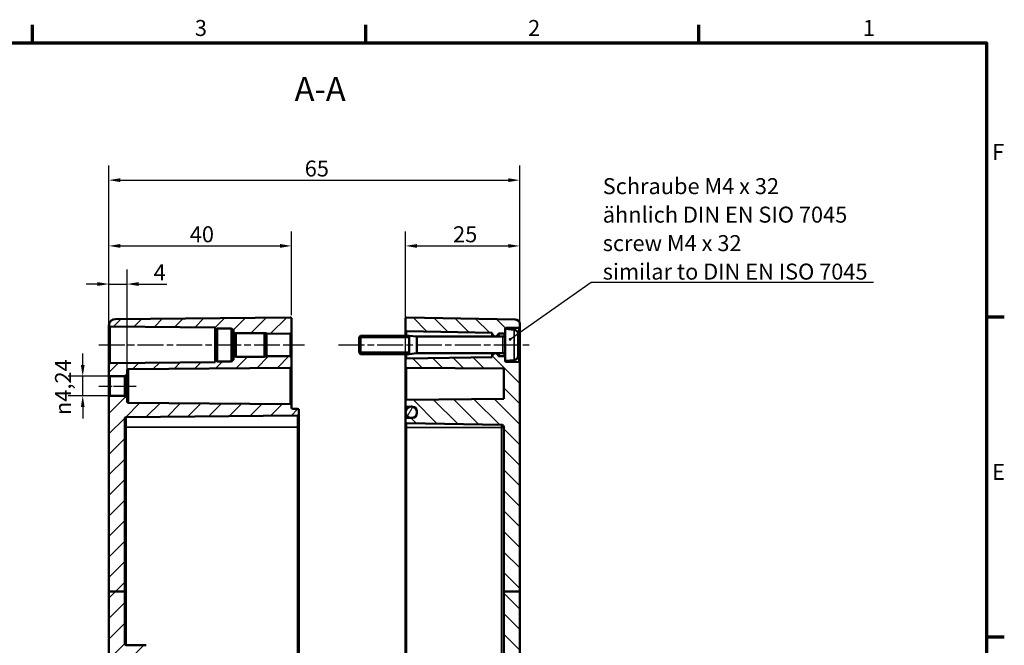
# Model space of a CAD drawing. Units: millimetres. Extents: x 32 to 1176, y 12 to 830.
# Drawn here: x 744 to 1176, y 556 to 830 of the extents above; entities that cross this region are included whole.
import ezdxf

# ---------------------------------------------------------------- set-up
doc = ezdxf.new("R2010")
doc.units = ezdxf.units.MM
doc.header["$LTSCALE"] = 2
doc.linetypes.add('CHAIN', pattern=[0.3543, 0.2362, -0.0295, 0.0591, -0.0295])
for name, color, linetype, lineweight in [('Bemaßung (ISO)', 7, 'Continuous', 25), ('Mittellinie (ISO)', 7, 'Continuous', 25), ('Rahmen (ISO)', 7, 'Continuous', 70), ('Schraffur (ISO)', 7, 'Continuous', 18), ('Sichtbar (ISO)', 7, 'Continuous', 50), ('Sichtbar schmal (ISO)', 7, 'Continuous', 35), ('Symbol (ISO)', 7, 'Continuous', 25)]:
    doc.layers.add(name, color=color, linetype=linetype, lineweight=lineweight)
doc.styles.add('Bezeichnungstext (DIN)', font='isocpeur.ttf')
doc.styles.add('Notiztext (DIN)', font='isocpeur.ttf')
doc.dimstyles.new('Standard (DIN)', dxfattribs={"dimscale": 2, "dimtxt": 3.5, "dimasz": 2.5, "dimexe": 3.175, "dimexo": 0.8, "dimgap": 0.8, "dimtad": 1, "dimrnd": 1e-08, "dimtxsty": 'Notiztext (DIN)', "dimcen": 0.09, "dimdle": 10, "dimclrd": 256, "dimclre": 256, "dimclrt": 256, "dimadec": 0, "dimazin": 0, "dimtfac": 1, "dimtmove": 0, "dimatfit": 3, "dimfxl": 1, "dimtolj": 1, "dimtzin": 0, "dimlwd": -1, "dimlwe": -1, "dimarcsym": 0})
doc.dimstyles.new('Standard - Methode 2a (DIN)$7', dxfattribs={"dimscale": 2, "dimtxt": 3.5, "dimasz": 2.5, "dimexe": 3.175, "dimexo": 0.8, "dimgap": 0.8, "dimtad": 1, "dimtih": 1, "dimtoh": 1, "dimrnd": 1e-08, "dimtxsty": 'Notiztext (DIN)', "dimcen": 0.09, "dimdle": 10, "dimclrd": 256, "dimclre": 256, "dimclrt": 256, "dimazin": 2, "dimtfac": 1, "dimtmove": 0, "dimatfit": 3, "dimfxl": 1, "dimtolj": 1, "dimlwd": -1, "dimlwe": -1, "dimarcsym": 0})

# ---------------------------------------------------------------- blocks, each defined once
blk = doc.blocks.new('Ränder Vorgaberahmen')
at = {"layer": 'Rahmen (ISO)'}
for p, q in [((375, 410), (375, 413.9)), ((448, 410), (448, 413.9)), ((521, 410), (521, 413.9)), ((584, 350), (587.9, 350)), ((584, 280), (587.9, 280))]:
    blk.add_line(p, q, dxfattribs=at)
at = {"layer": 'Rahmen (ISO)', "flags": 128}
blk.add_lwpolyline([(20, 10), (20, 410), (584, 410), (584, 10), (20, 10)], dxfattribs=at)
at = {"layer": 'Rahmen (ISO)', "char_height": 3.5, "attachment_point": 7, "style": 'Notiztext (DIN)'}
for s, insert in [('3', (410.58, 410.4)), ('2', (483.58, 410.4)), ('1', (556.92, 410.4)), ('F', (585.23, 383.25)), ('E', (585.23, 313.25))]:
    blk.add_mtext(s, dxfattribs=dict(at, insert=insert))
blk = doc.blocks.new('*D26')
at = {"layer": 'Bemaßung (ISO)', "transparency": 16777216}
for p, q in [((772.04, 679.01), (772.04, 684.01)), ((788.89, 674.01), (765.69, 674.01)), ((772.04, 665.53), (772.04, 674.01)), ((788.89, 665.53), (765.69, 665.53)), ((772.04, 660.53), (772.04, 655.53))]:
    blk.add_line(p, q, dxfattribs=at)
for points in [[(771.2, 679.01), (772.87, 679.01), (772.04, 674.01)], [(771.2, 660.53), (772.87, 660.53), (772.04, 665.53)]]:
    blk.add_solid(points, dxfattribs=at)
at = {"layer": 'Defpoints', "color": 0, "transparency": 16777216}
for p in [(772.04, 674.01), (790.49, 674.01), (790.49, 665.53)]:
    blk.add_point(p, dxfattribs=at)
at = {"layer": 'Bemaßung (ISO)', "transparency": 16777216, "insert": (759.9, 657.07), "char_height": 7, "attachment_point": 1, "rotation": 90, "style": 'Notiztext (DIN)'}
blk.add_mtext('\\A1;{\\fAIGDT|b0|i0;\\ln}\\fISOCPEUR|b0|i0;4,24', dxfattribs=at)
blk = doc.blocks.new('*D27')
at = {"layer": 'Bemaßung (ISO)', "transparency": 16777216}
for p, q in [((783.49, 688.31), (783.49, 720.75)), ((791.49, 676.6), (791.49, 720.75)), ((778.49, 714.4), (773.49, 714.4)), ((783.49, 714.4), (791.49, 714.4)), ((796.49, 714.4), (808.89, 714.4))]:
    blk.add_line(p, q, dxfattribs=at)
for points in [[(778.49, 715.24), (778.49, 713.57), (783.49, 714.4)], [(796.49, 715.24), (796.49, 713.57), (791.49, 714.4)]]:
    blk.add_solid(points, dxfattribs=at)
at = {"layer": 'Defpoints', "color": 0, "transparency": 16777216}
for p in [(791.49, 714.4), (783.49, 686.71), (791.49, 675)]:
    blk.add_point(p, dxfattribs=at)
at = {"layer": 'Bemaßung (ISO)', "transparency": 16777216, "insert": (803.09, 723), "char_height": 7, "attachment_point": 1, "style": 'Notiztext (DIN)'}
blk.add_mtext('\\A1;4', dxfattribs=at)
blk = doc.blocks.new('*D28')
at = {"layer": 'Bemaßung (ISO)', "transparency": 16777216}
for p, q in [((783.49, 697.88), (783.49, 737.44)), ((863.49, 700.77), (863.49, 737.44)), ((788.49, 731.09), (858.49, 731.09))]:
    blk.add_line(p, q, dxfattribs=at)
for points in [[(788.49, 731.92), (788.49, 730.26), (783.49, 731.09)], [(858.49, 731.92), (858.49, 730.26), (863.49, 731.09)]]:
    blk.add_solid(points, dxfattribs=at)
at = {"layer": 'Defpoints', "color": 0, "transparency": 16777216}
for p in [(863.49, 731.09), (863.49, 699.17), (783.49, 696.28)]:
    blk.add_point(p, dxfattribs=at)
at = {"layer": 'Bemaßung (ISO)', "transparency": 16777216, "insert": (818.94, 739.69), "char_height": 7, "attachment_point": 1, "style": 'Notiztext (DIN)'}
blk.add_mtext('\\A1;40', dxfattribs=at)
blk = doc.blocks.new('*D29')
at = {"layer": 'Bemaßung (ISO)', "transparency": 16777216}
for p, q in [((913.49, 653.17), (913.49, 737.44)), ((963.49, 681.48), (963.49, 737.44)), ((918.49, 731.09), (958.49, 731.09))]:
    blk.add_line(p, q, dxfattribs=at)
for points in [[(918.49, 731.92), (918.49, 730.26), (913.49, 731.09)], [(958.49, 731.92), (958.49, 730.26), (963.49, 731.09)]]:
    blk.add_solid(points, dxfattribs=at)
at = {"layer": 'Defpoints', "color": 0, "transparency": 16777216}
for p in [(963.49, 731.09), (963.49, 679.88), (913.49, 651.57)]:
    blk.add_point(p, dxfattribs=at)
at = {"layer": 'Bemaßung (ISO)', "transparency": 16777216, "insert": (934.29, 739.69), "char_height": 7, "attachment_point": 1, "style": 'Notiztext (DIN)'}
blk.add_mtext('\\A1;25', dxfattribs=at)
blk = doc.blocks.new('*D30')
at = {"layer": 'Bemaßung (ISO)', "transparency": 16777216}
for p, q in [((783.49, 666.48), (783.49, 766.23)), ((963.49, 681.48), (963.49, 766.23)), ((788.49, 759.88), (958.49, 759.88))]:
    blk.add_line(p, q, dxfattribs=at)
for points in [[(788.49, 760.71), (788.49, 759.04), (783.49, 759.88)], [(958.49, 760.71), (958.49, 759.04), (963.49, 759.88)]]:
    blk.add_solid(points, dxfattribs=at)
at = {"layer": 'Defpoints', "color": 0, "transparency": 16777216}
for p in [(963.49, 759.88), (963.49, 679.88), (783.49, 664.88)]:
    blk.add_point(p, dxfattribs=at)
at = {"layer": 'Bemaßung (ISO)', "transparency": 16777216, "insert": (869.29, 768.48), "char_height": 7, "attachment_point": 1, "style": 'Notiztext (DIN)'}
blk.add_mtext('\\A1;65', dxfattribs=at)

msp = doc.modelspace()

# ---------------------------------------------------------------- hatches: boundary and pattern name
at = {"layer": 'Schraffur (ISO)'}
h = msp.add_hatch(dxfattribs=at)
h.set_pattern_fill('ANSI31', color=256, scale=50.8, style=0)
h.set_pattern_definition([(45, (0, 0), (-4.490128, 4.490128), [])])
edge = h.paths.add_edge_path()
edge.add_line((790.485, 579.887), (783.485, 579.887))
edge.add_line((783.485, 579.887), (783.485, 664.876))
edge.add_ellipse((784.085, 664.876), major_axis=(-0.6, -0.005), ratio=1, start_angle=270, end_angle=359.5, ccw=False)
edge.add_line((784.08, 665.476), (790.485, 665.532))
edge.add_line((790.485, 665.532), (791.485, 664.541))
edge.add_line((791.485, 664.541), (791.485, 662.994))
edge.add_ellipse((792.085, 662.994), major_axis=(-0.6, 0.005), ratio=1, start_angle=0.5, end_angle=90)
edge.add_line((792.08, 662.394), (862.89, 661.776))
edge.add_ellipse((862.885, 661.176), major_axis=(0, 0.6), ratio=1, start_angle=270, end_angle=359.5, ccw=False)
edge.add_line((863.485, 661.176), (863.485, 660.366))
edge.add_ellipse((864.085, 660.366), major_axis=(-0.6, 0.005), ratio=1, start_angle=0.5, end_angle=90)
edge.add_line((864.08, 659.766), (866.09, 659.748))
edge.add_ellipse((866.085, 659.148), major_axis=(0, 0.6), ratio=1, start_angle=270, end_angle=359.5, ccw=False)
edge.add_line((866.685, 659.148), (866.685, 657.394))
edge.add_ellipse((866.085, 657.394), major_axis=(0.6, 0.005), ratio=1, start_angle=270, end_angle=359.5, ccw=False)
edge.add_line((866.09, 656.794), (791.08, 656.139))
edge.add_ellipse((791.085, 655.539), major_axis=(0, 0.6), ratio=1, start_angle=0.5, end_angle=90)
edge.add_line((790.485, 655.539), (790.485, 579.887))
edge = h.paths.add_edge_path()
edge.add_line((839.085, 692.971), (839.085, 692.871))
edge.add_line((839.085, 692.871), (838.085, 692.871))
edge.add_line((838.085, 692.871), (838.085, 694.171))
edge.add_line((838.085, 694.171), (838.085, 694.371))
edge.add_line((838.085, 694.371), (837.885, 694.371))
edge.add_line((837.885, 694.371), (837.285, 694.971))
edge.add_line((837.285, 694.971), (830.885, 694.971))
edge.add_line((830.885, 694.971), (830.285, 694.371))
edge.add_line((830.285, 694.371), (830.085, 694.371))
edge.add_line((830.085, 694.371), (830.085, 695.364))
edge.add_line((830.085, 695.364), (784.08, 695.766))
edge.add_ellipse((784.085, 696.366), major_axis=(0.082, -0.594), ratio=1, start_angle=270, end_angle=351.61037, ccw=False)
edge.add_ellipse((786.485, 696.099), major_axis=(0.185, 2.994), ratio=1, start_angle=4.02612, end_angle=90, ccw=False)
edge.add_line((786.459, 699.099), (862.88, 699.766))
edge.add_ellipse((862.885, 699.166), major_axis=(0, 0.6), ratio=1, start_angle=270, end_angle=360.5, ccw=False)
edge.add_line((863.485, 699.166), (863.485, 693.366))
edge.add_ellipse((862.885, 693.366), major_axis=(0.6, 0.005), ratio=1, start_angle=270, end_angle=359.5, ccw=False)
edge.add_line((862.89, 692.766), (852.485, 692.675))
edge.add_line((852.485, 692.675), (852.485, 692.871))
edge.add_line((852.485, 692.871), (851.785, 692.871))
edge.add_line((851.785, 692.871), (851.685, 692.971))
edge.add_line((851.685, 692.971), (839.085, 692.971))
edge = h.paths.add_edge_path()
edge.add_line((839.085, 682.671), (839.085, 682.571))
edge.add_line((839.085, 682.571), (851.685, 682.571))
edge.add_line((851.685, 682.571), (851.785, 682.671))
edge.add_line((851.785, 682.671), (852.485, 682.671))
edge.add_line((852.485, 682.671), (852.485, 682.867))
edge.add_line((852.485, 682.867), (862.89, 682.776))
edge.add_ellipse((862.885, 682.176), major_axis=(0, 0.6), ratio=1, start_angle=270, end_angle=359.5, ccw=False)
edge.add_line((863.485, 682.176), (863.485, 678.366))
edge.add_ellipse((862.885, 678.366), major_axis=(0.6, 0.005), ratio=1, start_angle=270, end_angle=359.5, ccw=False)
edge.add_line((862.89, 677.766), (792.08, 677.148))
edge.add_ellipse((792.085, 676.548), major_axis=(0, 0.6), ratio=1, start_angle=0.5, end_angle=90)
edge.add_line((791.485, 676.548), (791.485, 675.001))
edge.add_line((791.485, 675.001), (790.485, 674.01))
edge.add_line((790.485, 674.01), (784.08, 674.066))
edge.add_ellipse((784.085, 674.666), major_axis=(0, -0.6), ratio=1, start_angle=270, end_angle=359.5, ccw=False)
edge.add_line((783.485, 674.666), (783.485, 679.176))
edge.add_ellipse((784.085, 679.176), major_axis=(-0.6, -0.005), ratio=1, start_angle=270, end_angle=359.5, ccw=False)
edge.add_line((784.08, 679.776), (830.085, 680.178))
edge.add_line((830.085, 680.178), (830.085, 681.171))
edge.add_line((830.085, 681.171), (830.285, 681.171))
edge.add_line((830.285, 681.171), (830.885, 680.571))
edge.add_line((830.885, 680.571), (837.285, 680.571))
edge.add_line((837.285, 680.571), (837.885, 681.171))
edge.add_line((837.885, 681.171), (838.085, 681.171))
edge.add_line((838.085, 681.171), (838.085, 681.371))
edge.add_line((838.085, 681.371), (838.085, 682.671))
edge.add_line((838.085, 682.671), (839.085, 682.671))
edge = h.paths.add_edge_path()
edge.add_line((783.485, 579.887), (783.485, 383.443))
edge.add_ellipse((786.485, 383.443), major_axis=(0, -3), ratio=1, start_angle=270, end_angle=359.5)
edge.add_line((786.459, 380.443), (862.88, 379.776))
edge.add_ellipse((862.885, 380.376), major_axis=(0.6, -0.005), ratio=1, start_angle=270, end_angle=360.5)
edge.add_line((863.485, 380.376), (863.485, 382.176))
edge.add_ellipse((864.085, 382.176), major_axis=(0, 0.6), ratio=1, start_angle=0.5, end_angle=90, ccw=False)
edge.add_line((864.08, 382.776), (866.09, 382.794))
edge.add_ellipse((866.085, 383.394), major_axis=(0.6, 0.005), ratio=1, start_angle=270, end_angle=359.5)
edge.add_line((866.685, 383.394), (866.685, 385.148))
edge.add_ellipse((866.085, 385.148), major_axis=(0, 0.6), ratio=1, start_angle=270, end_angle=359.5)
edge.add_line((866.09, 385.748), (791.08, 386.403))
edge.add_ellipse((791.085, 387.003), major_axis=(-0.6, 0.005), ratio=1, start_angle=0.5, end_angle=90, ccw=False)
edge.add_line((790.485, 387.003), (790.485, 393.089))
edge.add_ellipse((791.085, 393.089), major_axis=(0, 0.6), ratio=1, start_angle=0.5, end_angle=90, ccw=False)
edge.add_line((791.08, 393.689), (799.89, 393.766))
edge.add_ellipse((799.885, 394.366), major_axis=(0.6, 0.005), ratio=1, start_angle=270, end_angle=359.5)
edge.add_line((800.485, 394.366), (800.485, 397.176))
edge.add_ellipse((799.885, 397.176), major_axis=(0, 0.6), ratio=1, start_angle=270, end_angle=359.5)
edge.add_line((799.89, 397.776), (787.485, 397.884))
edge.add_line((787.485, 397.884), (787.485, 405.658))
edge.add_line((787.485, 405.658), (799.89, 405.766))
edge.add_ellipse((799.885, 406.366), major_axis=(0.6, 0.005), ratio=1, start_angle=270, end_angle=359.5)
edge.add_line((800.485, 406.366), (800.485, 409.176))
edge.add_ellipse((799.885, 409.176), major_axis=(0, 0.6), ratio=1, start_angle=270, end_angle=359.5)
edge.add_line((799.89, 409.776), (791.08, 409.853))
edge.add_ellipse((791.085, 410.453), major_axis=(-0.6, 0.005), ratio=1, start_angle=0.5, end_angle=90, ccw=False)
edge.add_line((790.485, 410.453), (790.485, 522.589))
edge.add_ellipse((791.085, 522.589), major_axis=(0, 0.6), ratio=1, start_angle=0.5, end_angle=90, ccw=False)
edge.add_line((791.08, 523.189), (799.89, 523.266))
edge.add_ellipse((799.885, 523.866), major_axis=(0.6, 0.005), ratio=1, start_angle=270, end_angle=359.5)
edge.add_line((800.485, 523.866), (800.485, 527.676))
edge.add_ellipse((799.885, 527.676), major_axis=(0, 0.6), ratio=1, start_angle=270, end_angle=359.5)
edge.add_line((799.89, 528.276), (791.08, 528.353))
edge.add_ellipse((791.085, 528.953), major_axis=(-0.6, 0.005), ratio=1, start_angle=0.5, end_angle=90, ccw=False)
edge.add_line((790.485, 528.953), (790.485, 531.089))
edge.add_ellipse((791.085, 531.089), major_axis=(0, 0.6), ratio=1, start_angle=0.5, end_angle=90, ccw=False)
edge.add_line((791.08, 531.689), (799.89, 531.766))
edge.add_ellipse((799.885, 532.366), major_axis=(0.6, 0.005), ratio=1, start_angle=270, end_angle=359.5)
edge.add_line((800.485, 532.366), (800.485, 535.176))
edge.add_ellipse((799.885, 535.176), major_axis=(0, 0.6), ratio=1, start_angle=270, end_angle=359.5)
edge.add_line((799.89, 535.776), (787.485, 535.884))
edge.add_line((787.485, 535.884), (787.485, 543.658))
edge.add_line((787.485, 543.658), (799.89, 543.766))
edge.add_ellipse((799.885, 544.366), major_axis=(0.6, 0.005), ratio=1, start_angle=270, end_angle=359.5)
edge.add_line((800.485, 544.366), (800.485, 547.176))
edge.add_ellipse((799.885, 547.176), major_axis=(0, 0.6), ratio=1, start_angle=270, end_angle=359.5)
edge.add_line((799.89, 547.776), (791.08, 547.853))
edge.add_ellipse((791.085, 548.453), major_axis=(-0.6, 0.005), ratio=1, start_angle=0.5, end_angle=90, ccw=False)
edge.add_line((790.485, 548.453), (790.485, 550.589))
edge.add_ellipse((791.085, 550.589), major_axis=(0, 0.6), ratio=1, start_angle=0.5, end_angle=90, ccw=False)
edge.add_line((791.08, 551.189), (799.89, 551.266))
edge.add_ellipse((799.885, 551.866), major_axis=(0.6, 0.005), ratio=1, start_angle=270, end_angle=359.5)
edge.add_line((800.485, 551.866), (800.485, 555.676))
edge.add_ellipse((799.885, 555.676), major_axis=(0, 0.6), ratio=1, start_angle=270, end_angle=359.5)
edge.add_line((799.89, 556.276), (791.08, 556.353))
edge.add_ellipse((791.085, 556.953), major_axis=(-0.6, 0.005), ratio=1, start_angle=0.5, end_angle=90, ccw=False)
edge.add_line((790.485, 556.953), (790.485, 579.887))
edge.add_line((790.485, 579.887), (783.485, 579.887))
h = msp.add_hatch(dxfattribs=at)
h.set_pattern_fill('ANSI31', color=256, scale=50.8, angle=90.00021, style=0)
h.set_pattern_definition([(135.0002, (0, 0), (-4.49011, -4.490145), [])])
edge = h.paths.add_edge_path()
edge.add_line((957.085, 693.164), (957.085, 694.771))
edge.add_line((957.085, 694.771), (957.085, 694.771))
edge.add_ellipse((957.485, 694.766), major_axis=(0.005, 0.4), ratio=1, start_angle=1.68596, end_angle=90, ccw=False)
edge.add_line((957.478, 695.166), (963.092, 695.264))
edge.add_ellipse((963.085, 695.664), major_axis=(0.4, 0.007), ratio=1, start_angle=270, end_angle=359)
edge.add_line((963.485, 695.664), (963.485, 696.933))
edge.add_ellipse((961.485, 696.933), major_axis=(0, 2), ratio=1, start_angle=270, end_angle=359)
edge.add_line((961.52, 698.933), (913.892, 699.764))
edge.add_ellipse((913.885, 699.364), major_axis=(0, 0.4), ratio=1, start_angle=359, end_angle=450)
edge.add_line((913.485, 699.364), (913.485, 694.164))
edge.add_ellipse((913.885, 694.164), major_axis=(0, -0.4), ratio=1, start_angle=270, end_angle=359)
edge.add_line((913.878, 693.764), (951.485, 693.108))
edge.add_line((951.485, 693.108), (951.485, 692.537))
edge.add_ellipse((951.885, 692.537), major_axis=(0, -0.4), ratio=1, start_angle=270, end_angle=315)
edge.add_line((951.602, 692.254), (952.427, 691.43))
edge.add_ellipse((952.568, 691.571), major_axis=(0.141, -0.141), ratio=1, start_angle=270, end_angle=315)
edge.add_line((952.568, 691.371), (953.002, 691.371))
edge.add_ellipse((953.002, 691.571), major_axis=(0.2, 0), ratio=1, start_angle=270, end_angle=315)
edge.add_line((953.144, 691.43), (954.005, 692.291))
edge.add_ellipse((953.722, 692.573), major_axis=(0.283, 0.283), ratio=1, start_angle=270, end_angle=296.94183)
edge.add_ellipse((954.483, 692.325), major_axis=(0.124, 0.38), ratio=1, start_angle=19.05817, end_angle=90, ccw=False)
edge.add_line((954.476, 692.725), (956.692, 692.764))
edge.add_ellipse((956.685, 693.164), major_axis=(0.4, 0.007), ratio=1, start_angle=270, end_angle=359)
edge = h.paths.add_edge_path()
edge.add_line((963.485, 579.887), (956.485, 579.887))
edge.add_line((956.485, 579.887), (956.485, 390.904))
edge.add_ellipse((955.485, 390.904), major_axis=(0, -1), ratio=1, start_angle=1, end_angle=90, ccw=False)
edge.add_line((955.503, 389.904), (913.878, 389.178))
edge.add_ellipse((913.885, 388.778), major_axis=(-0.4, -0.007), ratio=1, start_angle=270, end_angle=359)
edge.add_line((913.485, 388.778), (913.485, 387.364))
edge.add_ellipse((913.885, 387.364), major_axis=(0, -0.4), ratio=1, start_angle=270, end_angle=359)
edge.add_line((913.878, 386.964), (915.478, 386.936))
edge.add_line((915.478, 386.936), (916.52, 386.918))
edge.add_ellipse((916.485, 384.918), major_axis=(2, -0.035), ratio=1, start_angle=87.69084, end_angle=90, ccw=False)
edge.add_ellipse((916.485, 384.918), major_axis=(1.997, -0.115), ratio=1, start_angle=3.30916, end_angle=90, ccw=False)
edge.add_line((918.485, 384.918), (918.485, 384.571))
edge.add_line((918.485, 384.571), (918.485, 384.371))
edge.add_line((918.485, 384.371), (918.485, 384.024))
edge.add_ellipse((916.485, 384.024), major_axis=(0, -2), ratio=1, start_angle=3.30916, end_angle=90, ccw=False)
edge.add_ellipse((916.485, 384.024), major_axis=(-1.997, -0.115), ratio=1, start_angle=87.69084, end_angle=90, ccw=False)
edge.add_line((916.52, 382.024), (915.478, 382.006))
edge.add_line((915.478, 382.006), (913.878, 381.978))
edge.add_ellipse((913.885, 381.578), major_axis=(-0.4, -0.007), ratio=1, start_angle=270, end_angle=359)
edge.add_line((913.485, 381.578), (913.485, 380.178))
edge.add_ellipse((913.885, 380.178), major_axis=(0, -0.4), ratio=1, start_angle=270, end_angle=361)
edge.add_line((913.892, 379.778), (961.52, 380.609))
edge.add_ellipse((961.485, 382.609), major_axis=(2, 0.035), ratio=1, start_angle=270, end_angle=359)
edge.add_line((963.485, 382.609), (963.485, 579.887))
edge = h.paths.add_edge_path()
edge.add_ellipse((956.685, 682.378), major_axis=(0, 0.4), ratio=1, start_angle=270, end_angle=359)
edge.add_line((956.692, 682.778), (954.476, 682.817))
edge.add_ellipse((954.483, 683.216), major_axis=(-0.4, 0.007), ratio=1, start_angle=19.05817, end_angle=90, ccw=False)
edge.add_ellipse((953.722, 682.968), major_axis=(-0.124, 0.38), ratio=1, start_angle=270, end_angle=296.94183)
edge.add_line((954.005, 683.251), (953.144, 684.112))
edge.add_ellipse((953.002, 683.971), major_axis=(-0.141, 0.141), ratio=1, start_angle=270, end_angle=315)
edge.add_line((953.002, 684.171), (952.568, 684.171))
edge.add_ellipse((952.568, 683.971), major_axis=(-0.2, 0), ratio=1, start_angle=270, end_angle=315)
edge.add_line((952.427, 684.112), (951.602, 683.288))
edge.add_ellipse((951.885, 683.005), major_axis=(-0.283, -0.283), ratio=1, start_angle=270, end_angle=315)
edge.add_line((951.485, 683.005), (951.485, 682.434))
edge.add_line((951.485, 682.434), (913.878, 681.778))
edge.add_ellipse((913.885, 681.378), major_axis=(-0.4, -0.007), ratio=1, start_angle=270, end_angle=359)
edge.add_line((913.485, 681.378), (913.485, 678.167))
edge.add_ellipse((913.885, 678.167), major_axis=(0, -0.4), ratio=1, start_angle=270, end_angle=359.5)
edge.add_line((913.882, 677.768), (956.485, 677.396))
edge.add_line((956.485, 677.396), (956.485, 664.146))
edge.add_line((956.485, 664.146), (913.882, 663.774))
edge.add_ellipse((913.885, 663.374), major_axis=(-0.4, -0.003), ratio=1, start_angle=270, end_angle=359.5)
edge.add_line((913.485, 663.374), (913.485, 661.164))
edge.add_ellipse((913.885, 661.164), major_axis=(0, -0.4), ratio=1, start_angle=270, end_angle=359)
edge.add_line((913.878, 660.764), (915.478, 660.736))
edge.add_line((915.478, 660.736), (916.52, 660.718))
edge.add_ellipse((916.485, 658.718), major_axis=(2, -0.035), ratio=1, start_angle=87.69084, end_angle=90, ccw=False)
edge.add_ellipse((916.485, 658.718), major_axis=(1.997, -0.115), ratio=1, start_angle=3.30916, end_angle=90, ccw=False)
edge.add_line((918.485, 658.718), (918.485, 658.371))
edge.add_line((918.485, 658.371), (918.485, 658.171))
edge.add_line((918.485, 658.171), (918.485, 657.824))
edge.add_ellipse((916.485, 657.824), major_axis=(0, -2), ratio=1, start_angle=3.30916, end_angle=90, ccw=False)
edge.add_ellipse((916.485, 657.824), major_axis=(-1.997, -0.115), ratio=1, start_angle=87.69084, end_angle=90, ccw=False)
edge.add_line((916.52, 655.824), (915.478, 655.806))
edge.add_line((915.478, 655.806), (913.878, 655.778))
edge.add_ellipse((913.885, 655.378), major_axis=(-0.4, -0.007), ratio=1, start_angle=270, end_angle=359)
edge.add_line((913.485, 655.378), (913.485, 653.964))
edge.add_ellipse((913.885, 653.964), major_axis=(0, -0.4), ratio=1, start_angle=270, end_angle=359)
edge.add_line((913.878, 653.564), (955.503, 652.838))
edge.add_ellipse((955.485, 651.838), major_axis=(1, -0.017), ratio=1, start_angle=1, end_angle=90, ccw=False)
edge.add_line((956.485, 651.838), (956.485, 579.887))
edge.add_line((956.485, 579.887), (963.485, 579.887))
edge.add_line((963.485, 579.887), (963.485, 679.878))
edge.add_ellipse((963.085, 679.878), major_axis=(0, 0.4), ratio=1, start_angle=270, end_angle=359)
edge.add_line((963.092, 680.278), (957.478, 680.376))
edge.add_ellipse((957.485, 680.776), major_axis=(-0.4, 0.007), ratio=1, start_angle=1.68596, end_angle=90, ccw=False)
edge.add_line((957.085, 680.771), (957.085, 680.771))
edge.add_line((957.085, 680.771), (957.085, 682.378))
h = msp.add_hatch(dxfattribs=at)
h.set_pattern_fill('ANSI31', color=256, scale=50.8, angle=14.99998, style=0)
h.set_pattern_definition([(60, (0, 0), (-5.49926, 3.175002), [])])
edge = h.paths.add_edge_path()
edge.add_ellipse((916.085, 658.371), major_axis=(0, 2.4), ratio=1, start_angle=270, end_angle=347.59799)
edge.add_ellipse((916.085, 658.371), major_axis=(-2.344, 0.515), ratio=1, start_angle=270, end_angle=282.40201)
edge.add_line((916.085, 660.771), (915.885, 660.771))
edge.add_ellipse((915.885, 658.371), major_axis=(-2.4, 0), ratio=1, start_angle=270, end_angle=279.76692)
edge.add_ellipse((915.885, 658.371), major_axis=(-2.365, -0.407), ratio=1, start_angle=270, end_angle=350.23308)
edge.add_line((913.485, 658.371), (913.485, 658.171))
edge.add_ellipse((915.885, 658.171), major_axis=(0, -2.4), ratio=1, start_angle=270, end_angle=350.23308)
edge.add_ellipse((915.885, 658.171), major_axis=(2.365, -0.407), ratio=1, start_angle=270, end_angle=279.76692)
edge.add_line((915.885, 655.771), (916.085, 655.771))
edge.add_ellipse((916.085, 658.171), major_axis=(2.4, 0), ratio=1, start_angle=270, end_angle=282.40201)
edge.add_ellipse((916.085, 658.171), major_axis=(2.344, 0.515), ratio=1, start_angle=270, end_angle=347.59799)
edge.add_line((918.485, 658.171), (918.485, 658.371))
edge = h.paths.add_edge_path()
edge.add_ellipse((916.085, 384.371), major_axis=(2.4, 0), ratio=1, start_angle=270, end_angle=282.40201)
edge.add_ellipse((916.085, 384.371), major_axis=(2.344, 0.515), ratio=1, start_angle=270, end_angle=347.59799)
edge.add_line((918.485, 384.371), (918.485, 384.571))
edge.add_ellipse((916.085, 384.571), major_axis=(0, 2.4), ratio=1, start_angle=270, end_angle=347.59799)
edge.add_ellipse((916.085, 384.571), major_axis=(-2.344, 0.515), ratio=1, start_angle=270, end_angle=282.40201)
edge.add_line((916.085, 386.971), (915.885, 386.971))
edge.add_ellipse((915.885, 384.571), major_axis=(-2.4, 0), ratio=1, start_angle=270, end_angle=279.76692)
edge.add_ellipse((915.885, 384.571), major_axis=(-2.365, -0.407), ratio=1, start_angle=270, end_angle=350.23308)
edge.add_line((913.485, 384.571), (913.485, 384.371))
edge.add_ellipse((915.885, 384.371), major_axis=(0, -2.4), ratio=1, start_angle=270, end_angle=350.23308)
edge.add_ellipse((915.885, 384.371), major_axis=(2.365, -0.407), ratio=1, start_angle=270, end_angle=279.76692)
edge.add_line((915.885, 381.971), (916.085, 381.971))

# ---------------------------------------------------------------- linework, layer by layer
at = {"layer": 'Mittellinie (ISO)', "linetype": 'CHAIN', "ltscale": 23.990969}
for p, q in [((779.08, 687.771), (869.208, 687.771)), ((884.087, 687.771), (967.611, 687.771))]:
    msp.add_line(p, q, dxfattribs=at)
at = {"layer": 'Mittellinie (ISO)', "linetype": 'CHAIN', "ltscale": 9.114731}
msp.add_line((779.08, 669.771), (795.485, 669.771), dxfattribs=at)
at = {"layer": 'Sichtbar (ISO)'}
for p, q in [((862.88, 699.766), (786.459, 699.099)), ((863.485, 693.366), (863.485, 699.166)), ((913.485, 699.364), (913.485, 694.164)), ((913.892, 699.764), (961.52, 698.933)), ((783.491, 696.283), (783.491, 687.771)), ((784.08, 695.766), (830.085, 695.364)), ((830.085, 695.364), (830.085, 694.371)), ((830.085, 694.171), (830.885, 694.971)), ((830.885, 694.971), (830.885, 680.571)), ((837.285, 694.971), (830.885, 694.971)), ((837.285, 680.571), (837.285, 694.971)), ((838.085, 694.171), (837.285, 694.971)), ((957.085, 682.378), (957.085, 694.771)), ((961.058, 694.423), (957.085, 694.771)), ((957.478, 695.166), (963.092, 695.264)), ((963.485, 695.664), (963.485, 696.933)), ((963.485, 690.734), (963.485, 695.664)), ((830.085, 694.371), (830.285, 694.371)), ((830.085, 694.171), (830.085, 694.371)), ((830.085, 681.371), (830.085, 694.171)), ((837.885, 694.371), (838.085, 694.371)), ((838.085, 694.371), (838.085, 694.171)), ((838.085, 694.171), (838.085, 681.371)), ((838.085, 692.871), (839.085, 692.871)), ((839.085, 692.771), (838.085, 692.771)), ((839.085, 692.971), (839.085, 682.571)), ((851.685, 692.971), (839.085, 692.971)), ((851.685, 682.571), (851.685, 692.971)), ((852.485, 692.171), (851.685, 692.971)), ((851.785, 692.871), (852.485, 692.871)), ((852.485, 692.871), (852.485, 692.675)), ((852.485, 692.675), (862.89, 692.766)), ((852.485, 692.171), (852.485, 692.675)), ((852.485, 692.171), (852.485, 683.371)), ((863.485, 682.176), (863.485, 693.366)), ((893.085, 691.171), (893.685, 691.771)), ((893.085, 684.371), (893.085, 691.171)), ((893.685, 683.771), (893.685, 691.771)), ((893.685, 691.771), (915.085, 691.771)), ((893.685, 683.771), (893.685, 691.771)), ((913.485, 694.164), (913.485, 691.771)), ((913.878, 693.764), (951.485, 693.108)), ((915.085, 683.771), (915.085, 691.771)), ((918.485, 691.371), (915.085, 691.771)), ((915.085, 683.771), (915.085, 691.771)), ((918.485, 684.171), (918.485, 691.371)), ((918.485, 691.371), (956.085, 691.371)), ((951.485, 693.108), (951.485, 692.537)), ((951.485, 692.537), (951.485, 691.371)), ((951.602, 692.254), (952.427, 691.43)), ((952.568, 691.371), (953.002, 691.371)), ((953.144, 691.43), (954.005, 692.291)), ((954.476, 692.725), (956.692, 692.764)), ((961.985, 694.1), (961.985, 694.066)), ((963.585, 689.713), (963.585, 690.225)), ((963.085, 688.527), (963.585, 688.571)), ((963.585, 686.971), (963.085, 687.015)), ((963.106, 687.013), (963.106, 688.529)), ((963.485, 686.98), (963.485, 688.562)), ((963.585, 689.713), (963.585, 689.471)), ((963.585, 688.571), (963.585, 689.471)), ((963.585, 686.071), (963.585, 686.971)), ((963.585, 686.071), (963.585, 685.829)), ((783.485, 685.646), (783.485, 679.176)), ((839.085, 682.771), (838.085, 682.771)), ((839.085, 682.671), (838.085, 682.671)), ((851.685, 682.571), (839.085, 682.571)), ((852.485, 683.371), (851.685, 682.571)), ((852.485, 682.671), (851.785, 682.671)), ((852.485, 682.867), (852.485, 683.371)), ((862.89, 682.776), (852.485, 682.867)), ((852.485, 682.867), (852.485, 682.671)), ((863.485, 678.366), (863.485, 682.176)), ((893.085, 684.371), (893.685, 683.771)), ((893.685, 683.771), (915.085, 683.771)), ((913.485, 683.771), (913.485, 681.378)), ((951.485, 682.434), (913.878, 681.778)), ((918.485, 684.171), (915.085, 683.771)), ((918.485, 684.171), (956.085, 684.171)), ((951.485, 684.171), (951.485, 683.005)), ((951.485, 683.005), (951.485, 682.434)), ((952.427, 684.112), (951.602, 683.288)), ((953.002, 684.171), (952.568, 684.171)), ((954.005, 683.251), (953.144, 684.112)), ((956.692, 682.778), (954.476, 682.817)), ((957.085, 680.771), (957.085, 682.378)), ((963.485, 679.878), (963.485, 684.808)), ((963.585, 685.317), (963.585, 685.829)), ((783.485, 679.176), (783.485, 674.666)), ((830.085, 680.178), (784.08, 679.776)), ((792.08, 677.148), (862.89, 677.766)), ((830.085, 681.171), (830.085, 681.371)), ((830.085, 681.371), (830.885, 680.571)), ((830.285, 681.171), (830.085, 681.171)), ((830.085, 681.171), (830.085, 680.178)), ((837.285, 680.571), (830.885, 680.571)), ((838.085, 681.371), (837.285, 680.571)), ((838.085, 681.171), (837.885, 681.171)), ((838.085, 681.371), (838.085, 681.171)), ((863.485, 661.176), (863.485, 678.366)), ((913.485, 681.378), (913.485, 678.167)), ((913.485, 678.167), (913.485, 663.374)), ((913.882, 677.768), (956.485, 677.396)), ((956.485, 677.396), (956.485, 664.146)), ((961.058, 681.119), (957.085, 680.771)), ((963.092, 680.278), (957.478, 680.376)), ((961.985, 681.476), (961.985, 681.442)), ((963.485, 579.887), (963.485, 679.878)), ((783.485, 674.666), (783.485, 664.876)), ((784.08, 674.066), (790.485, 674.01)), ((790.485, 674.01), (791.485, 675.001)), ((790.485, 674.01), (790.485, 665.532)), ((791.485, 675.001), (791.485, 676.548)), ((791.485, 664.541), (791.485, 675.001)), ((783.485, 664.876), (783.485, 579.887)), ((790.485, 665.532), (784.08, 665.476)), ((791.485, 664.541), (790.485, 665.532)), ((791.485, 662.994), (791.485, 664.541)), ((862.89, 661.776), (792.08, 662.394)), ((863.485, 660.366), (863.485, 661.176)), ((913.485, 663.374), (913.485, 661.164)), ((913.485, 661.164), (913.485, 658.371)), ((913.878, 660.764), (916.52, 660.718)), ((956.485, 664.146), (913.882, 663.774)), ((916.085, 660.771), (915.885, 660.771)), ((791.08, 656.139), (866.09, 656.794)), ((866.09, 659.748), (864.08, 659.766)), ((866.685, 657.394), (866.685, 659.148)), ((866.685, 651.771), (866.685, 657.394)), ((913.485, 658.371), (913.485, 658.171)), ((913.485, 658.171), (913.485, 655.378)), ((916.52, 655.824), (913.878, 655.778)), ((915.885, 655.771), (916.085, 655.771)), ((918.485, 658.718), (918.485, 657.824)), ((918.485, 658.171), (918.485, 658.371)), ((790.485, 579.887), (790.485, 655.539)), ((866.685, 427.771), (866.685, 651.771)), ((913.485, 655.378), (913.485, 653.964)), ((913.485, 653.964), (913.485, 651.571)), ((913.485, 651.571), (913.485, 427.971)), ((913.878, 653.564), (955.503, 652.838)), ((956.485, 651.838), (956.485, 579.887)), ((783.485, 579.887), (783.485, 383.443)), ((790.485, 579.887), (783.485, 579.887)), ((790.485, 556.953), (790.485, 579.887)), ((963.485, 579.887), (956.485, 579.887)), ((956.485, 579.887), (956.485, 390.904)), ((963.485, 382.609), (963.485, 579.887)), ((799.89, 556.276), (791.08, 556.353))]:
    msp.add_line(p, q, dxfattribs=at)
for centre, radius, start, end in [((786.485, 696.099), 3, 90.5, 176.47388), ((862.885, 699.166), 0.6, 0, 90.5), ((913.885, 699.364), 0.4, 89, 180), ((961.485, 696.933), 2, 0, 89), ((784.085, 696.366), 0.6, 187.88963, 269.5), ((957.485, 694.766), 0.4, 91, 179.31404), ((963.085, 695.664), 0.4, 271, 0), ((862.885, 693.366), 0.6, 270.5, 0), ((913.885, 694.164), 0.4, 180, 269), ((951.885, 692.537), 0.4, 180, 225), ((952.568, 691.571), 0.2, 225, 270), ((953.002, 691.571), 0.2, 270, 315), ((953.722, 692.573), 0.4, 315, 341.94183), ((954.483, 692.325), 0.4, 91, 161.94183), ((956.085, 692.371), 1, 270, 0), ((956.685, 693.164), 0.4, 271, 0), ((960.883, 692.431), 2, 56.57129, 85), ((862.885, 682.176), 0.6, 0, 89.5), ((913.885, 681.378), 0.4, 91, 180), ((951.885, 683.005), 0.4, 135, 180), ((952.568, 683.971), 0.2, 90, 135), ((953.002, 683.971), 0.2, 45, 90), ((953.722, 682.968), 0.4, 18.05817, 45), ((954.483, 683.216), 0.4, 198.05817, 269), ((956.085, 683.171), 1, 0, 90), ((956.685, 682.378), 0.4, 0, 89), ((784.085, 679.176), 0.6, 90.5, 180), ((862.885, 678.366), 0.6, 270.5, 0), ((913.885, 678.167), 0.4, 180, 269.5), ((957.485, 680.776), 0.4, 180.68596, 269), ((960.883, 683.111), 2, 275, 303.42871), ((963.085, 679.878), 0.4, 0, 89), ((784.085, 674.666), 0.6, 180, 269.5), ((792.085, 676.548), 0.6, 90.5, 180), ((784.085, 664.876), 0.6, 90.5, 180), ((792.085, 662.994), 0.6, 180, 269.5), ((862.885, 661.176), 0.6, 0, 89.5), ((864.085, 660.366), 0.6, 180, 269.5), ((913.885, 663.374), 0.4, 90.5, 180), ((913.885, 661.164), 0.4, 180, 269), ((915.885, 658.371), 2.4, 90, 180), ((916.085, 658.371), 2.4, 0, 90), ((916.485, 658.718), 2, 0, 89), ((791.085, 655.539), 0.6, 90.5, 180), ((866.085, 659.148), 0.6, 0, 89.5), ((866.085, 657.394), 0.6, 270.5, 0), ((915.885, 658.171), 2.4, 180, 270), ((913.885, 655.378), 0.4, 91, 180), ((916.085, 658.171), 2.4, 270, 0), ((916.485, 657.824), 2, 271, 0), ((913.885, 653.964), 0.4, 180, 269), ((955.485, 651.838), 1, 0, 89), ((791.085, 556.953), 0.6, 180, 269.5)]:
    msp.add_arc(centre, radius, start, end, dxfattribs=at)
for centre, major_axis, ratio, start_param, end_param in [((949.86, 687.771), (0, -13.994), 0.9961947, 1.7470701, 1.966037), ((950.173, 689.038), (13.363, -3.665), 0.7543607, 0.3891848, 0.4879476), ((950.173, 686.262), (13.503, 3.108), 0.6330768, 0.0404378, 0.1392006), ((950.173, 686.504), (13.363, 3.665), 0.7543607, 5.7952377, 5.8940006), ((949.86, 687.771), (0, -13.994), 0.9961947, 1.1755557, 1.3945226), ((950.173, 689.28), (13.503, -3.108), 0.6330768, 6.1439847, 6.2427475)]:
    msp.add_ellipse(centre, major_axis=major_axis, ratio=ratio, start_param=start_param, end_param=end_param, dxfattribs=at)
for points, knots in [([(962.726, 693.159), (962.631, 693.388), (962.468, 693.633), (962.207, 693.898), (962.1, 693.988), (961.985, 694.066)], [0.484766275, 0.484766275, 0.484766275, 0.484766275, 0.521711907, 0.521711907, 0.5408018, 0.5408018, 0.5408018, 0.5408018]), ([(783.491, 687.771), (783.491, 687.071), (783.485, 686.371), (783.485, 685.672), (783.485, 685.659), (783.485, 685.646)], [0, 0, 0, 0, 0.10505553, 0.10505553, 0.10703231, 0.10703231, 0.10703231, 0.10703231]), ([(961.985, 681.476), (962.1, 681.554), (962.207, 681.644), (962.468, 681.909), (962.631, 682.154), (962.726, 682.383)], [0.055357976, 0.055357976, 0.055357976, 0.055357976, 0.074447868, 0.074447868, 0.111393501, 0.111393501, 0.111393501, 0.111393501])]:
    msp.add_open_spline(points, degree=3, knots=knots, dxfattribs=at)
at = {"layer": 'Sichtbar schmal (ISO)'}
for p, q in [((784.08, 679.776), (784.08, 695.766)), ((957.478, 694.737), (957.478, 695.166)), ((963.092, 695.264), (963.092, 692.177)), ((862.89, 692.766), (862.89, 682.776)), ((915.085, 690.935), (893.685, 690.935)), ((913.878, 691.771), (913.878, 693.764)), ((951.602, 691.371), (951.602, 692.254)), ((952.427, 691.43), (952.427, 691.371)), ((953.144, 691.371), (953.144, 691.43)), ((954.005, 692.291), (954.005, 691.371)), ((954.102, 691.371), (954.102, 692.449)), ((954.476, 691.371), (954.476, 692.725)), ((956.085, 684.171), (956.085, 691.371)), ((956.692, 692.764), (956.692, 691.576)), ((961.058, 681.119), (961.058, 694.423)), ((962.726, 693.159), (962.726, 682.383)), ((963.085, 687.015), (963.085, 688.527)), ((893.685, 684.607), (915.085, 684.607)), ((913.878, 681.778), (913.878, 683.771)), ((951.602, 683.288), (951.602, 684.171)), ((952.427, 684.171), (952.427, 684.112)), ((953.144, 684.112), (953.144, 684.171)), ((954.005, 684.171), (954.005, 683.251)), ((954.102, 683.092), (954.102, 684.171)), ((954.476, 682.817), (954.476, 684.171)), ((956.692, 683.966), (956.692, 682.778)), ((963.092, 683.365), (963.092, 680.278)), ((862.89, 677.766), (862.89, 661.776)), ((913.882, 663.774), (913.882, 677.768)), ((957.478, 680.376), (957.478, 680.805)), ((784.08, 665.476), (784.08, 674.066)), ((792.08, 662.394), (792.08, 677.148)), ((913.878, 659.687), (913.878, 660.764)), ((791.08, 651.771), (791.08, 656.139)), ((866.09, 656.794), (866.09, 651.771)), ((791.08, 651.771), (790.485, 651.771)), ((791.08, 556.353), (791.08, 651.771)), ((866.09, 651.771), (791.08, 651.771)), ((866.09, 651.771), (866.09, 427.771)), ((866.685, 651.771), (866.09, 651.771)), ((913.485, 651.571), (913.878, 651.571)), ((913.878, 651.571), (913.878, 653.564)), ((913.878, 427.971), (913.878, 651.571)), ((913.878, 651.571), (955.503, 651.571)), ((955.503, 652.838), (955.503, 651.571)), ((955.503, 651.571), (955.503, 427.971)), ((956.485, 651.571), (955.503, 651.571))]:
    msp.add_line(p, q, dxfattribs=at)

# ---------------------------------------------------------------- block references
at = {"xscale": 2, "yscale": 2, "zscale": 2}
msp.add_blockref('Ränder Vorgaberahmen', (0, 0), dxfattribs=at)

# ---------------------------------------------------------------- texts
at = {"layer": 'Symbol (ISO)', "insert": (864.853, 791.276), "char_height": 10.5, "attachment_point": 7, "style": 'Bezeichnungstext (DIN)'}
msp.add_mtext('A-A', dxfattribs=at)
at = {"layer": 'Symbol (ISO)', "insert": (999.858, 716.351), "char_height": 7, "width": 118.78572, "attachment_point": 7, "line_spacing_factor": 1.068348, "style": 'Notiztext (DIN)'}
msp.add_mtext('\\fISOCPEUR|b0|i0;\\H7.0000;Schraube M4 x 32\\P\\fISOCPEUR|b0|i0;\\H7.0000;ähnlich DIN EN SIO 7045\\P\\fISOCPEUR|b0|i1;\\H7.0000;screw M4 x 32\\P\\fISOCPEUR|b0|i1;\\H7.0000;similar to DIN EN ISO 7045', dxfattribs=at)

# ---------------------------------------------------------------- dimensions: what is measured, and where the dimension line sits
at = {"layer": 'Bemaßung (ISO)'}
for base, p1, p2, override, picture, middle in [((963.485, 759.878), (783.485, 664.876), (963.485, 679.878), {"dimgap": 0.8, "dimdec": 2, "dimlfac": 0.361111, "dimtol": 0, "dimlim": 0, "dimtp": 0, "dimtm": 0, "dimtdec": 2, "dimtofl": 0, "dimatfit": 1}, '*D30', (873.485, 759.878)), ((963.485, 731.089), (913.485, 651.571), (963.485, 679.878), {"dimgap": 0.8, "dimdec": 2, "dimlfac": 0.5, "dimtol": 0, "dimlim": 0, "dimtp": 0, "dimtm": 0, "dimtdec": 2, "dimtofl": 0, "dimatfit": 1}, '*D29', (938.485, 731.089)), ((791.485, 714.402), (783.488, 686.708), (791.485, 675.001), {"dimgap": 0.8, "dimdec": 2, "dimlfac": 0.5, "dimtol": 0, "dimlim": 0, "dimtp": 0, "dimtm": 0, "dimtdec": 2, "dimtofl": 1, "dimatfit": 1}, '*D27', (805.185, 714.402))]:
    dim = msp.add_linear_dim(base=base, p1=p1, p2=p2, angle=180, dimstyle='Standard (DIN)', override=override, dxfattribs=at)
    dim.commit()
    dim.dimension.update_dxf_attribs({"geometry": picture, "text_midpoint": middle, "dimtype": 160})
dim = msp.add_linear_dim(base=(863.485, 731.089), p1=(783.491, 696.283), p2=(863.485, 699.166), dimstyle='Standard (DIN)', override={"dimgap": 0.8, "dimdec": 2, "dimlfac": 0.5, "dimtol": 0, "dimlim": 0, "dimtp": 0, "dimtm": 0, "dimtdec": 2, "dimtofl": 0, "dimatfit": 1}, dxfattribs=at)
dim.commit()
dim.dimension.update_dxf_attribs({"geometry": '*D28', "text_midpoint": (823.488, 731.089), "dimtype": 160})
dim = msp.add_linear_dim(base=(772.035, 674.01), p1=(790.485, 665.532), p2=(790.485, 674.01), angle=90, text='{\\fAIGDT|b0|i0;\\ln}\\fISOCPEUR|b0|i0;<>', dimstyle='Standard (DIN)', override={"dimgap": 0.8, "dimdec": 2, "dimlfac": 0.5, "dimtol": 0, "dimlim": 0, "dimtp": 0, "dimtm": 0, "dimtdec": 2, "dimtofl": 1, "dimatfit": 1}, dxfattribs=at)
dim.commit()
dim.dimension.update_dxf_attribs({"geometry": '*D26', "text_midpoint": (772.035, 669.771), "dimtype": 160})

# ---------------------------------------------------------------- leaders
at = {"layer": 'Symbol (ISO)', "annotation_type": 0, "has_hookline": 1, "hookline_direction": 0, "text_width": 118.618}
msp.add_leader([(959.295, 690.235), (994.858, 715.185), (999.858, 715.185)], dimstyle='Standard - Methode 2a (DIN)$7', override={"dimasz": 2.5, "dimgap": 0, "dimtad": 1, "dimldrblk": 'DotSmall'}, dxfattribs=at)

doc.saveas('drawing.dxf')
